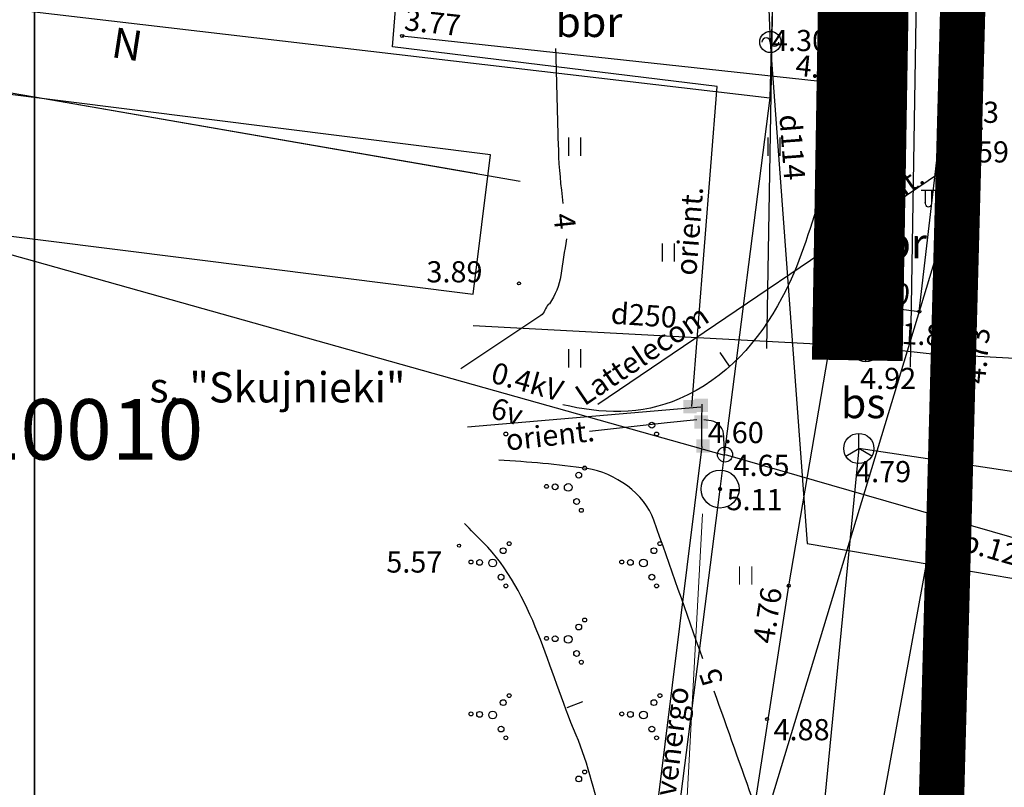
# Model space of a CAD drawing. Units: metres. Extents: x 519977 to 521018, y 314985 to 316015.
# Drawn here: x 520500 to 520532, y 315450 to 315476 of the extents above; entities that cross this region are included whole.
import ezdxf
from ezdxf.enums import TextEntityAlignment as Align

# ---------------------------------------------------------------- set-up
doc = ezdxf.new("R2010")
doc.units = ezdxf.units.M
doc.header["$MEASUREMENT"] = 0
doc.linetypes.add('ZIME924', pattern=[3, 2, -1])
for name, color, linetype in [('24', 7, 'CONTINUOUS'), ('42', 7, 'CONTINUOUS'), ('59', 7, 'CONTINUOUS'), ('apgaism', 7, 'CONTINUOUS'), ('apgaism_virsz', 7, 'CONTINUOUS'), ('augstumi', 7, 'CONTINUOUS'), ('Baarkstis', 250, 'NOG01'), ('celazim', 7, 'CONTINUOUS'), ('celi', 7, 'CONTINUOUS'), ('ekas_tekst', 7, 'CONTINUOUS'), ('elektro__virsz', 7, 'CONTINUOUS'), ('elektro_virsz', 7, 'CONTINUOUS'), ('gaze', 7, 'CONTINUOUS'), ('gaze_virsz', 7, 'CONTINUOUS'), ('kupicas', 7, 'CONTINUOUS'), ('lk_virsz', 7, 'CONTINUOUS'), ('paligbuv', 7, 'CONTINUOUS'), ('plansete', 7, 'CONTINUOUS'), ('reljefs', 7, 'CONTINUOUS'), ('sakari_virsz', 7, 'CONTINUOUS'), ('sk', 7, 'CONTINUOUS'), ('sk_virsz', 7, 'CONTINUOUS'), ('tel_kab', 7, 'CONTINUOUS'), ('tel_kan', 7, 'CONTINUOUS'), ('ter_kontur', 7, 'CONTINUOUS'), ('ter_simb', 7, 'CONTINUOUS'), ('Velocels', 12, 'CONTINUOUS')]:
    doc.layers.add(name, color=color, linetype=linetype)
for name, color, linetype, lineweight in [('Autobusu marsuti', 120, 'ZIME924', 40), ('koki', 7, 'CONTINUOUS', 13), ('ter_tekst', 7, 'CONTINUOUS', 0), ('Variants-Ped', 172, 'CONTINUOUS', 30)]:
    doc.layers.add(name, color=color, linetype=linetype, lineweight=lineweight)
doc.styles.add('Style-CHAR_FAST_FONT', font='CHAR_FAST_FONT.shx')
doc.styles.add('Style-rimavar', font='rimavar.shx', dxfattribs={"bigfont": 'rimavarbig.shx'})
doc.styles.add('Style-Romlatsw', font='Romlatsw.shx')
doc.linetypes.add('krumu_rinda', pattern='A,0,[19,dgnlstyle-jaun500.shx,S=0.0032,R=0,X=0,Y=0],-1.25,[20,dgnlstyle-jaun500.shx,S=0.0012,R=0,X=0,Y=0],-1.25,[19,dgnlstyle-jaun500.shx,S=0.0032,R=0,X=0,Y=0]', length=2.5)
doc.linetypes.add('NOG01', pattern='A,0,["*",Style-CHAR_FAST_FONT,S=0.5,R=0,X=0,Y=0.5],0.5,["*",Style-CHAR_FAST_FONT,S=0.25,R=0,X=0,Y=0.25],0.5', length=1)

# ---------------------------------------------------------------- blocks, each defined once
blk = doc.blocks.new('TELAKA_6')
at = {"layer": 'sakari_virsz'}
for p, q in [((0, 0), (0, 0.499)), ((-0.434, -0.25), (0, 0)), ((0, 0), (-0.001, -0.001)), ((0.433, -0.25), (0, 0))]:
    blk.add_line(p, q, dxfattribs=at)
blk.add_circle((-0.001, -0.002), 0.5, dxfattribs=at)
blk = doc.blocks.new('PKT_1')
at = {"layer": 'augstumi'}
blk.add_circle((0, 0), 0.05, dxfattribs=at)
blk = doc.blocks.new('CZIME')
at = {"layer": 'celazim'}
for p, q in [((0.246, 1.847), (-0.254, 1.847)), ((-0.254, 0.878), (-0.254, 1.847)), ((0.246, 0.878), (0.246, 1.847)), ((0.246, 0.878), (-0.254, 0.878)), ((0, 0.878), (0, 0)), ((0, 0), (0.315, 0))]:
    blk.add_line(p, q, dxfattribs=at)
blk = doc.blocks.new('KNAKA_2')
at = {"layer": 'sk_virsz'}
for p, q in [((0, -0.5), (0, 0.5)), ((-0.5, 0), (0.5, 0))]:
    blk.add_line(p, q, dxfattribs=at)
blk.add_circle((0, 0), 0.5, dxfattribs=at)
blk = doc.blocks.new('APLAMP')
at = {"layer": 'apgaism_virsz'}
for p, q in [((0, 1.667), (-0.635, 1.662)), ((-0.5, 1.663), (-0.5, 1.271)), ((-0.29, 1.665), (-0.29, 1.271)), ((0, 0), (0, 1.883))]:
    blk.add_line(p, q, dxfattribs=at)
blk.add_circle((0, 0), 0.09, dxfattribs=at)
at = {"layer": 'apgaism_virsz', "extrusion": (0, 0, -1)}
blk.add_ellipse((-0.395, 1.271), major_axis=(0, -0.151), ratio=0.695971, start_param=4.712389, end_param=7.853982, dxfattribs=at)
blk = doc.blocks.new('GZVENT_2')
at = {"layer": 'gaze_virsz'}
blk.add_circle((0, 0), 0.35, dxfattribs=at)
for centre, start, end in [((-0.14, 0), 0, 180), ((0.14, 0), 180, 0)]:
    blk.add_arc(centre, 0.14, start, end, dxfattribs=at)
blk = doc.blocks.new('ELKST_3')
at = {"layer": 'elektro_virsz'}
blk.add_circle((0, 0), 0.25, dxfattribs=at)
blk = doc.blocks.new('ELSKAM_3')
at = {"layer": 'elektro_virsz'}
blk.add_solid([(0.223, -0.22), (-0.223, -0.22), (0.223, 0.22), (-0.223, 0.22)], dxfattribs=at)
blk = doc.blocks.new('KUPICA_1')
at = {"layer": 'kupicas'}
h = blk.add_hatch(color=256, dxfattribs=at)
edge = h.paths.add_edge_path()
edge.add_arc((0, 0), 0.0702, 0, 360)
blk.add_circle((0, 0), 0.629, dxfattribs=at)
blk = doc.blocks.new('PLAVA1_5')
at = {"layer": 'ter_tekst'}
for p, q in [((-0.2, 0), (-0.2, 0.6)), ((0.2, 0), (0.2, 0.6))]:
    blk.add_line(p, q, dxfattribs=at)

msp = doc.modelspace()

# ---------------------------------------------------------------- linework, layer by layer
at = {"layer": '24'}
for p, q in [((520527.912, 315603.144), (520524.337, 315473.09)), ((520475.687, 315478.774), (520524.337, 315473.09)), ((520524.337, 315473.09), (520522.807, 315461.12)), ((520522.807, 315461.12), (520522.672, 315460.067)), ((520522.672, 315460.067), (520518.742, 315429.187))]:
    msp.add_line(p, q, dxfattribs=at)
at = {"layer": '42', "flags": 128}
msp.add_lwpolyline([(520484.337, 315475.063), (520483.762, 315470.463), (520514.52, 315466.605), (520515.095, 315471.205)], close=True, dxfattribs=at)
at = {"layer": 'apgaism', "flags": 128}
msp.add_lwpolyline([(520521.765, 315462.889), (520522.601, 315473.47), (520511.849, 315474.783), (520512.137, 315478.35)], dxfattribs=at)
at = {"layer": 'Autobusu marsuti', "ltscale": 2, "const_width": 1.5, "flags": 128}
msp.add_lwpolyline([(519979.631, 315774.801, -0.107169), (520106.093, 315672.78), (520186.315, 315611.141), (520279.539, 315539.65), (520371.41, 315433.991, 0.160677), (520397.393, 315418.54), (520426.765, 315412.039, 0.052654), (520436.835, 315410.9), (520495.716, 315405.475, 0.4736), (520529.735, 315439.163), (520531.961, 315522.043), (520538.303, 315909.922, 0.031354), (520529.838, 316013.666)], format="xyb", dxfattribs=at)
at = {"layer": 'Baarkstis', "linetype": 'NOG01', "flags": 128}
msp.add_lwpolyline([(520524.241, 315464.798), (520526.463, 315595.618), (520531.801, 315909.887)], dxfattribs=at)
at = {"layer": 'celi'}
for p, q in [((520529.288, 315466.024), (520531.03, 315481.02)), ((520512.173, 315475.137), (520527.329, 315473.495)), ((520527.329, 315473.495), (520526.577, 315466.377)), ((520526.577, 315466.377), (520529.288, 315466.024))]:
    msp.add_line(p, q, dxfattribs=at)
at = {"layer": 'celi', "flags": 128}
for points in [[(520529.995, 315472.1), (520531.319, 315472.071), (520530.533, 315463.236), (520527.439, 315446.343)], [(520524.969, 315456.96), (520526.577, 315466.377)], [(520511.709, 315444.034), (520522.694, 315445.495), (520523.659, 315448.459), (520524.969, 315456.96)]]:
    msp.add_lwpolyline(points, dxfattribs=at)
at = {"layer": 'elektro__virsz'}
for p, q in [((520522.4, 315462.407), (520522.161, 315462.447)), ((520522.842, 315461.28), (520522.816, 315461.886))]:
    msp.add_line(p, q, dxfattribs=at)
at = {"layer": 'elektro__virsz', "flags": 128}
for points in [[(520522.092, 315461.565), (520522.092, 315462.406), (520522.104, 315462.959)], [(520521.927, 315462.441), (520520.949, 315462.348), (520518.375, 315462.061)], [(520522.092, 315461.565), (520518.649, 315433.89), (520512.489, 315434.111)]]:
    msp.add_lwpolyline(points, dxfattribs=at)
at = {"layer": 'elektro__virsz'}
msp.add_arc((520522.317, 315461.915), 0.5, 356.8355, 80.5335, dxfattribs=at)
at = {"layer": 'elektro_virsz'}
for p, q in [((520486.877, 315471.36), (520500, 315467.689)), ((520500, 315467.689), (520522.842, 315461.28)), ((520522.859, 315461.295), (520555.81, 315451.815))]:
    msp.add_line(p, q, dxfattribs=at)
at = {"layer": 'elektro_virsz', "flags": 128}
for points in [[(520530.288, 315471.739), (520529.966, 315468.249)], [(520518.643, 315430.908), (520529.966, 315468.249)]]:
    msp.add_lwpolyline(points, dxfattribs=at)
at = {"layer": 'gaze'}
for p, q in [((520524.358, 315474.938), (520524.678, 315470.601)), ((520524.678, 315470.601), (520525.581, 315458.354))]:
    msp.add_line(p, q, dxfattribs=at)
at = {"layer": 'gaze', "flags": 128}
for points in [[(520524.263, 315477.122), (520524.358, 315474.938)], [(520525.581, 315458.354), (520538.469, 315456.171)]]:
    msp.add_lwpolyline(points, dxfattribs=at)
at = {"layer": 'koki', "linetype": 'krumu_rinda'}
msp.add_line((520522.115, 315459.334), (520521.406, 315446.404), dxfattribs=at)
at = {"layer": 'paligbuv'}
for p, q in [((520488.978, 315475.038), (520500, 315473.127)), ((520500, 315473.127), (520514.655, 315470.586)), ((520500, 315473.127), (520516.08, 315470.339))]:
    msp.add_line(p, q, dxfattribs=at)
at = {"layer": 'plansete'}
for p, q in [((520500, 315500), (520500, 315000)), ((520500, 315000), (520500, 315500))]:
    msp.add_line(p, q, dxfattribs=at)
at = {"layer": 'reljefs'}
for p, q in [((520523.005, 315464.222), (520522.696, 315464.676)), ((520517.636, 315452.931), (520518.147, 315453.135))]:
    msp.add_line(p, q, dxfattribs=at)
for points, knots in [([(520517.248, 315474.725), (520517.279, 315473.601), (520517.311, 315472.477), (520517.342, 315471.353), (520517.358, 315470.766), (520517.425, 315470.182), (520517.489, 315469.598)], [0, 0, 0, 0, 0.656918, 0.656918, 0.656918, 1, 1, 1, 1]), ([(520527.305, 315473.103), (520526.108, 315471.063), (520525.888, 315468.63), (520524.744, 315466.478), (520523.976, 315465.034), (520522.891, 315463.812), (520521.345, 315463.137), (520520.092, 315462.59), (520518.732, 315462.646), (520517.487, 315462.945)], [0, 0, 0, 0, 0.45148, 0.45148, 0.45148, 0.754441, 0.754441, 0.754441, 1, 1, 1, 1]), ([(520517.608, 315468.43), (520517.547, 315468.026), (520517.487, 315467.621), (520517.426, 315467.217), (520517.377, 315466.884), (520517.241, 315466.571), (520517.045, 315466.282), (520517.036, 315466.269), (520517.016, 315466.27), (520517.006, 315466.259), (520516.909, 315466.157), (520516.886, 315465.975), (520516.765, 315465.894), (520515.883, 315465.307), (520515.002, 315464.719), (520514.12, 315464.131)], [0, 0, 0, 0, 0.207965, 0.207965, 0.207965, 0.379175, 0.379175, 0.379175, 0.386851, 0.386851, 0.386851, 0.460956, 0.460956, 0.460956, 1, 1, 1, 1]), ([(520522.122, 315454.543), (520521.582, 315456.07), (520521.043, 315457.597), (520520.502, 315459.124), (520520.191, 315460.002), (520519.217, 315460.696), (520518.291, 315460.832), (520517.319, 315460.975), (520516.347, 315461.051), (520515.37, 315461.11)], [0, 0, 0, 0, 0.45894, 0.45894, 0.45894, 0.722856, 0.722856, 0.722856, 1, 1, 1, 1]), ([(520520.921, 315445.188), (520520.671, 315445.493), (520520.421, 315445.798), (520520.171, 315446.103), (520518.833, 315447.734), (520518.764, 315450.083), (520517.93, 315452.022), (520516.998, 315454.188), (520516.513, 315456.714), (520514.855, 315458.389), (520514.649, 315458.597), (520514.444, 315458.805), (520514.238, 315459.013)], [0, 0, 0, 0, 0.07653, 0.07653, 0.07653, 0.485904, 0.485904, 0.485904, 0.943248, 0.943248, 0.943248, 1, 1, 1, 1]), ([(520523.849, 315449.639), (520523.849, 315449.662), (520523.847, 315449.686), (520523.839, 315449.708), (520523.394, 315450.962), (520522.948, 315452.214), (520522.502, 315453.468)], [0, 0, 0, 0, 0.017108, 0.017108, 0.017108, 1, 1, 1, 1])]:
    msp.add_open_spline(points, degree=3, knots=knots, dxfattribs=at)
at = {"layer": 'sk'}
for p, q in [((520527.52, 315464.863), (520514.526, 315465.556)), ((520529.616, 315464.629), (520527.52, 315464.863)), ((520549.123, 315463.575), (520529.616, 315464.629))]:
    msp.add_line(p, q, dxfattribs=at)
at = {"layer": 'tel_kab', "flags": 128}
msp.add_lwpolyline([(520531.98, 315498.953), (520530.646, 315471.06), (520518.646, 315462.956)], dxfattribs=at)
at = {"layer": 'tel_kan', "flags": 128}
msp.add_lwpolyline([(520539.377, 315459.674), (520527.289, 315461.498), (520522.037, 315407.635)], dxfattribs=at)
at = {"layer": 'ter_kontur'}
msp.add_line((520522.061, 315462.865), (520514.338, 315462.197), dxfattribs=at)
at = {"layer": 'ter_simb'}
for p, q in [((520517.685, 315471.179), (520517.685, 315471.779)), ((520518.085, 315471.179), (520518.085, 315471.779)), ((520524.285, 315471.179), (520524.285, 315471.779)), ((520524.685, 315471.179), (520524.685, 315471.779)), ((520520.785, 315467.679), (520520.785, 315468.279)), ((520521.185, 315467.679), (520521.185, 315468.279)), ((520517.685, 315464.179), (520517.685, 315464.779)), ((520518.085, 315464.179), (520518.085, 315464.779))]:
    msp.add_line(p, q, dxfattribs=at)
for centre, radius in [((520520.436, 315462.266), 0.096), ((520515.603, 315461.976), 0.064), ((520520.593, 315461.976), 0.064), ((520518.017, 315460.616), 0.096), ((520518.213, 315460.848), 0.064), ((520516.951, 315460.243), 0.064), ((520517.235, 315460.229), 0.096), ((520517.669, 315460.209), 0.128), ((520517.946, 315459.742), 0.096), ((520518.103, 315459.452), 0.064), ((520515.713, 315458.348), 0.064), ((520520.703, 315458.348), 0.064), ((520515.517, 315458.116), 0.096), ((520520.507, 315458.116), 0.096), ((520514.451, 315457.743), 0.064), ((520514.735, 315457.729), 0.096), ((520515.169, 315457.709), 0.128), ((520519.441, 315457.743), 0.064), ((520519.725, 315457.729), 0.096), ((520520.159, 315457.709), 0.128), ((520515.446, 315457.242), 0.096), ((520520.436, 315457.242), 0.096), ((520515.603, 315456.952), 0.064), ((520520.593, 315456.952), 0.064), ((520518.213, 315455.824), 0.064), ((520518.017, 315455.592), 0.096), ((520516.951, 315455.219), 0.064), ((520517.235, 315455.205), 0.096), ((520517.669, 315455.185), 0.128), ((520517.946, 315454.718), 0.096), ((520518.103, 315454.428), 0.064), ((520515.517, 315453.092), 0.096), ((520515.713, 315453.324), 0.064), ((520520.507, 315453.092), 0.096), ((520520.703, 315453.324), 0.064), ((520514.451, 315452.719), 0.064), ((520514.735, 315452.705), 0.096), ((520515.169, 315452.685), 0.128), ((520519.441, 315452.719), 0.064), ((520519.725, 315452.705), 0.096), ((520520.159, 315452.685), 0.128), ((520515.446, 315452.218), 0.096), ((520520.436, 315452.218), 0.096), ((520515.603, 315451.928), 0.064), ((520520.593, 315451.928), 0.064), ((520518.017, 315450.568), 0.096), ((520518.213, 315450.8), 0.064)]:
    msp.add_circle(centre, radius, dxfattribs=at)
at = {"layer": 'Variants-Ped', "ltscale": 5, "flags": 128}
msp.add_lwpolyline([(520536.553, 315909.953), (520528.982, 315464.187)], dxfattribs=at)
at = {"layer": 'Velocels', "ltscale": 0.05, "const_width": 3, "flags": 128}
msp.add_lwpolyline([(520534.803, 315909.983), (520527.235, 315464.412)], dxfattribs=at)

# ---------------------------------------------------------------- block references
at = {"layer": 'apgaism_virsz'}
msp.add_blockref('APLAMP', (520529.986, 315468.362), dxfattribs=at)
at = {"layer": 'augstumi'}
for p in [(520527.573, 315475.696), (520512.173, 315475.137), (520527.329, 315473.496), (520529.995, 315472.1), (520531.319, 315472.071), (520516.039, 315466.954), (520526.577, 315466.377), (520529.288, 315466.024), (520530.533, 315463.236), (520514.056, 315458.284), (520524.969, 315456.96), (520524.251, 315452.548)]:
    msp.add_blockref('PKT_1', p, dxfattribs=at)
at = {"layer": 'celazim'}
msp.add_blockref('CZIME', (520530.141, 315469.914), dxfattribs=at)
at = {"layer": 'elektro_virsz'}
for name, p in [('ELSKAM_3', (520521.699, 315462.882)), ('ELSKAM_3', (520522.069, 315462.923)), ('ELSKAM_3', (520522.071, 315462.373)), ('ELSKAM_3', (520522.132, 315461.575)), ('ELKST_3', (520522.859, 315461.295))]:
    msp.add_blockref(name, p, dxfattribs=at)
at = {"layer": 'gaze_virsz'}
msp.add_blockref('GZVENT_2', (520524.358, 315474.938), dxfattribs=at)
at = {"layer": 'kupicas'}
msp.add_blockref('KUPICA_1', (520522.696, 315460.156), dxfattribs=at)
at = {"layer": 'sakari_virsz'}
msp.add_blockref('TELAKA_6', (520527.289, 315461.498), dxfattribs=at)
msp.add_blockref('TELAKA_6', (520527.289, 315461.498), dxfattribs=at)
at = {"layer": 'sk_virsz'}
msp.add_blockref('KNAKA_2', (520527.52, 315464.863), dxfattribs=at)
at = {"layer": 'ter_tekst'}
msp.add_blockref('PLAVA1_5', (520523.541, 315456.995), dxfattribs=at)

# ---------------------------------------------------------------- texts
at = {"layer": '59', "style": 'Style-rimavar'}
msp.add_text('80600110010', height=2, dxfattribs=at).set_placement((520488.934, 315461.128))
at = {"layer": 'apgaism', "style": 'Style-Romlatsw'}
msp.add_text('orient.', height=0.7, rotation=85.4823, dxfattribs=at).set_placement((520522.02, 315468.665), align=Align.CENTER)
at = {"layer": 'augstumi', "style": 'Style-Romlatsw'}
for s, rotation, p in [('3.77', 353.8167, (520513.142, 315475.233)), ('4.63', 358.7452, (520530.992, 315472.278)), ('4.70', 352.5812, (520528.01, 315466.345)), ('4.73', 84.9161, (520531.549, 315464.537)), ('4.76', 81.2397, (520524.608, 315455.928))]:
    msp.add_text(s, height=0.7, rotation=rotation, dxfattribs=at).set_placement(p, align=Align.CENTER)
for s, p in [(' 4.37', (520526.615, 315475.642)), (' 4.59', (520530.186, 315471.654)), (' 3.89', (520512.762, 315467.689)), (' 4.60', (520522.071, 315462.373)), (' 4.65', (520522.925, 315461.288)), (' 5.11', (520522.696, 315460.156)), (' 5.57', (520511.434, 315458.093)), (' 4.88', (520524.251, 315452.548))]:
    msp.add_text(s, height=0.7, dxfattribs=at).set_placement(p, align=Align.TOP_LEFT)
for s, rotation, p in [('4.49', 353.8167, (520525.167, 315473.83)), ('4.63', 83.9692, (520526.549, 315467.059))]:
    msp.add_text(s, height=0.7, rotation=rotation, dxfattribs=at).set_placement(p)
at = {"layer": 'celi', "style": 'Style-Romlatsw'}
for s, p in [('bbr', (520518.352, 315475.603)), ('bbr', (520528.431, 315468.287)), ('bs', (520527.433, 315462.998))]:
    msp.add_text(s, height=1, dxfattribs=at).set_placement(p, align=Align.MIDDLE_CENTER)
at = {"layer": 'ekas_tekst', "style": 'Style-Romlatsw'}
msp.add_text('N', height=1, rotation=351.1792, dxfattribs=at).set_placement((520502.662, 315475.434), align=Align.TOP_LEFT)
at = {"layer": 'elektro__virsz', "style": 'Style-Romlatsw'}
for s, rotation, p in [('orient.', 6.284, (520517.106, 315461.586)), ('Latvenergo', 82.9088, (520521.356, 315451.069))]:
    msp.add_text(s, height=0.7, rotation=rotation, dxfattribs=at).set_placement(p, align=Align.CENTER)
at = {"layer": 'elektro_virsz', "style": 'Style-Romlatsw'}
for s, rotation, p in [('0.4kV', 344.3734, (520516.221, 315463.369)), ('6v', 344.1893, (520515.548, 315462.382)), ('v.ap.12.56', 343.9499, (520531.562, 315457.867))]:
    msp.add_text(s, height=0.7, rotation=rotation, dxfattribs=at).set_placement(p, align=Align.CENTER)
at = {"layer": 'gaze', "style": 'Style-Romlatsw'}
msp.add_text('d114', height=0.7, rotation=274.2177, dxfattribs=at).set_placement((520524.658, 315472.521))
at = {"layer": 'gaze_virsz', "style": 'Style-Romlatsw'}
msp.add_text(' 4.30', height=0.7, dxfattribs=at).set_placement((520524.2, 315475.337), align=Align.TOP_LEFT)
at = {"layer": 'lk_virsz', "style": 'Style-Romlatsw'}
msp.add_text('s. "Skujnieki"', height=1, dxfattribs=at).set_placement((520503.806, 315463.019))
at = {"layer": 'reljefs', "style": 'Style-Romlatsw'}
for s, rotation, p in [('4', 275.9948, (520517.553, 315469.014)), ('5', 109.496, (520522.399, 315453.933))]:
    msp.add_text(s, height=0.7, rotation=rotation, dxfattribs=at).set_placement(p, align=Align.MIDDLE_CENTER)
at = {"layer": 'sakari_virsz', "style": 'Style-Romlatsw'}
msp.add_text(' 4.79', height=0.7, dxfattribs=at).set_placement((520526.949, 315461.082), align=Align.TOP_LEFT)
at = {"layer": 'sk', "style": 'Style-Romlatsw'}
for s, rotation, p in [('d250', 356.2095, (520520.15, 315465.554)), ('t.1.85', 356.9459, (520529.302, 315464.923))]:
    msp.add_text(s, height=0.7, rotation=rotation, dxfattribs=at).set_placement(p, align=Align.CENTER)
at = {"layer": 'sk_virsz', "style": 'Style-Romlatsw'}
msp.add_text(' 4.92', height=0.7, dxfattribs=at).set_placement((520527.117, 315464.163), align=Align.TOP_LEFT)
at = {"layer": 'tel_kab', "style": 'Style-Romlatsw'}
for s, p in [('orient.', (520528.307, 315469.48)), ('Lattelecom', (520520.3, 315464.299))]:
    msp.add_text(s, height=0.7, rotation=34.0336, dxfattribs=at).set_placement(p, align=Align.CENTER)

doc.saveas('drawing.dxf')
